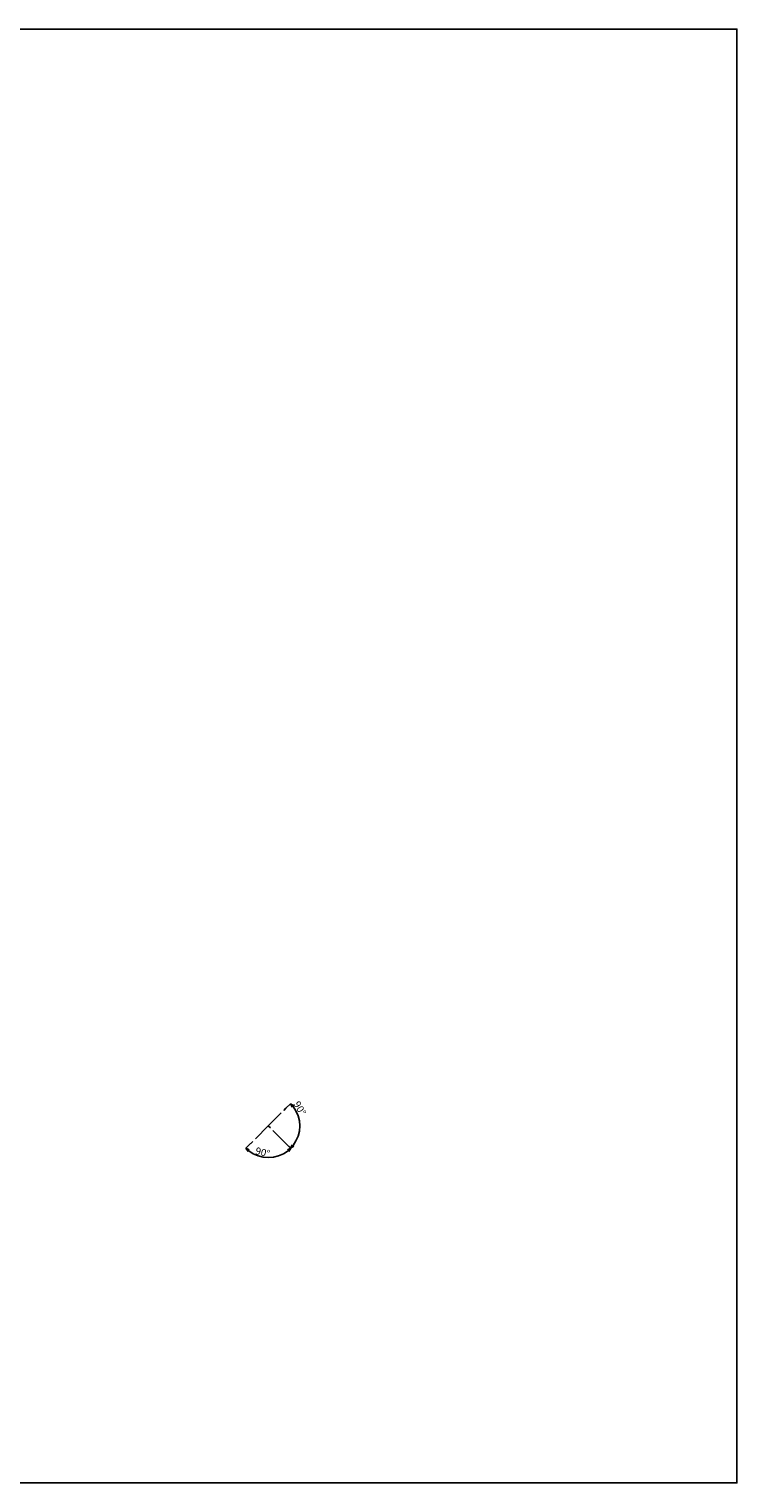
# Model space of a CAD drawing. Units: millimetres. Extents: x 654 to 2114, y -42 to 965.
# Drawn here: x 1623 to 2114, y -42 to 965 of the extents above; entities that cross this region are included whole.
import ezdxf

# ---------------------------------------------------------------- set-up
doc = ezdxf.new("R2010")
doc.units = ezdxf.units.MM
doc.header["$PDSIZE"] = -1
doc.linetypes.add('CENTERX2', pattern=[20.32, 12.7, -2.54, 2.54, -2.54])
doc.layers.add('アノテーション', color=7, linetype='Continuous')
doc.styles.add('SLDTEXTSTYLE4', font='arial_0.ttf', dxfattribs={"width": 0.9})
doc.dimstyles.new('SLDDIMSTYLE4', dxfattribs={"dimtxt": 2.5, "dimasz": 2.5, "dimexe": 0, "dimexo": 0.0625, "dimtad": 3, "dimdec": 1, "dimrnd": 1e-09, "dimzin": 12, "dimdsep": 46, "dimtxsty": 'SLDTEXTSTYLE4', "dimblk1": 'OPEN30', "dimblk2": 'OPEN30', "dimsah": 1, "dimcen": 0.09, "dimadec": 0, "dimazin": 3, "dimtfac": 1, "dimtdec": 1, "dimtmove": 0, "dimatfit": 0, "dimldrblk": 'OPEN30', "dimfxl": 1, "dimfrac": 2, "dimtolj": 1, "dimtzin": 12, "dimarcsym": 0})

# ---------------------------------------------------------------- blocks, each defined once
blk = doc.blocks.new('_OPEN30')
at = {"color": 0, "linetype": 'ByBlock', "lineweight": -2}
for p, q in [((-1, 0.267949), (0, 0)), ((0, 0), (-1, -0.267949)), ((0, 0), (-1, 0))]:
    blk.add_line(p, q, dxfattribs=at)
blk = doc.blocks.new('*D73')
at = {"layer": 'Defpoints', "color": 0, "transparency": 16777216}
for p in [(1789, 205.1), (1789, 205.1), (1776.8, 192.9), (1801.2, 192.9), (1794.6, 183.9)]:
    blk.add_point(p, dxfattribs=at)
at = {"layer": 'アノテーション', "color": 0, "lineweight": -2, "transparency": 16777216}
for p, q in [((1776.7, 192.9), (1773.5, 189.6)), ((1801.2, 192.9), (1804.5, 189.6))]:
    blk.add_line(p, q, dxfattribs=at)
blk.add_arc((1789, 205.1), 21.9, 231.5408, 308.4592, dxfattribs=at)
at = {"layer": 'アノテーション', "color": 0, "lineweight": -2, "transparency": 16777216, "xscale": 2.5, "yscale": 2.5, "zscale": 2.5}
for p, rotation in [((1773.5, 189.6), 138.2704179515494), ((1804.5, 189.6), 41.7295820482149)]:
    blk.add_blockref('_OPEN30', p, dxfattribs=dict(at, rotation=rotation))
at = {"layer": 'アノテーション', "color": 0, "transparency": 16777216, "insert": (1780.8, 190.5), "char_height": 2.5, "attachment_point": 1, "rotation": 345.9369, "style": 'SLDTEXTSTYLE4'}
blk.add_mtext('\\A1;{\\H2x;90°}', dxfattribs=at)
blk = doc.blocks.new('*D74')
at = {"layer": 'Defpoints', "color": 0, "transparency": 16777216}
for p in [(1801.2, 217.3), (1789, 205.1), (1789, 205.1), (1801.2, 192.9), (1810, 199.5)]:
    blk.add_point(p, dxfattribs=at)
at = {"layer": 'アノテーション', "color": 0, "lineweight": -2, "transparency": 16777216}
for p, q in [((1801.2, 217.3), (1804.4, 220.5)), ((1801.2, 192.9), (1804.4, 189.7))]:
    blk.add_line(p, q, dxfattribs=at)
blk.add_arc((1789, 205.1), 21.8, 321.5838, 38.4162, dxfattribs=at)
at = {"layer": 'アノテーション', "color": 0, "lineweight": -2, "transparency": 16777216, "xscale": 2.5, "yscale": 2.5, "zscale": 2.5}
for p, rotation in [((1804.4, 220.5), 131.7081198662448), ((1804.4, 189.7), 228.291880133755)]:
    blk.add_blockref('_OPEN30', p, dxfattribs=dict(at, rotation=rotation))
at = {"layer": 'アノテーション', "color": 0, "transparency": 16777216, "insert": (1810.4, 222.9), "char_height": 2.5, "attachment_point": 1, "rotation": 300.5621, "style": 'SLDTEXTSTYLE4'}
blk.add_mtext('\\A1;{\\H2x;90°}', dxfattribs=at)

msp = doc.modelspace()

# ---------------------------------------------------------------- linework, layer by layer
at = {"color": 0, "linetype": 'CENTERX2'}
for p, q in [((1788.97, 205.1), (1801.17, 217.3)), ((1788.97, 205.1), (1776.78, 192.9)), ((1801.17, 192.9), (1788.97, 205.1))]:
    msp.add_line(p, q, dxfattribs=at)
msp.add_lwpolyline([(654.44, 964.71), (2113.52, 964.71), (2113.52, -42.14), (654.44, -42.14)], close=True)

# ---------------------------------------------------------------- dimensions: what is measured, and where the dimension line sits
at = {"layer": 'アノテーション', "color": 7}
for base, line1, line2, picture, middle in [((1810, 199.47), ((1801.17, 192.9), (1788.97, 205.1)), ((1788.97, 205.1), (1801.17, 217.3)), '*D74', (1807.72, 216.17)), ((1794.64, 183.94), ((1788.97, 205.1), (1776.78, 192.9)), ((1801.17, 192.9), (1788.97, 205.1)), '*D73', (1783.65, 183.85))]:
    dim = msp.add_angular_dim_2l(base=base, line1=line1, line2=line2, text='{\\H2x;<>}', dimstyle='SLDDIMSTYLE4', dxfattribs=at)
    dim.commit()
    dim.dimension.update_dxf_attribs({"geometry": picture, "text_midpoint": middle, "dimtype": 162})

doc.saveas('drawing.dxf')
